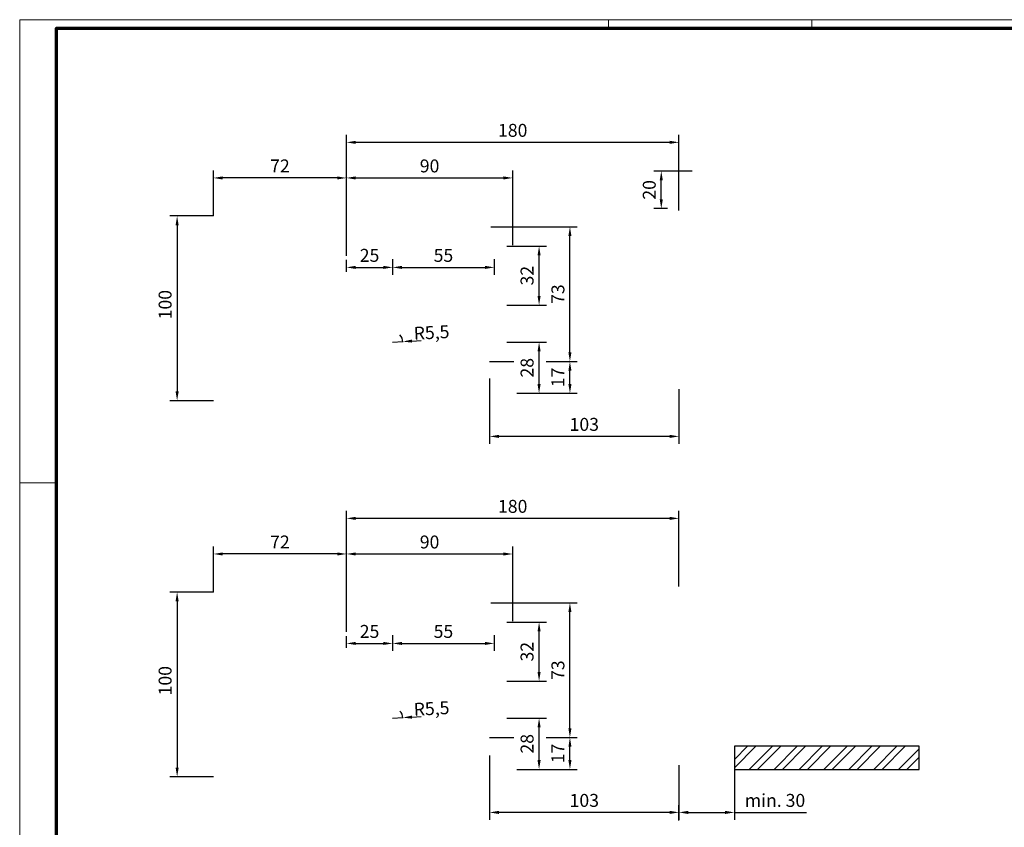
# Model space of a CAD drawing. Units: millimetres. Extents: x 0 to 1189, y 0 to 7798.
# Drawn here: x 0 to 533, y 3599 to 4036 of the extents above; entities that cross this region are included whole.
import ezdxf

# ---------------------------------------------------------------- set-up
doc = ezdxf.new("R2010")
doc.units = ezdxf.units.MM
for name, color, linetype in [('01_ZRahmen', 7, 'Continuous'), ('Mass', 7, 'Continuous'), ('Wand', 7, 'Continuous')]:
    doc.layers.add(name, color=color, linetype=linetype)
doc.layers.add('Schraffur', color=7, linetype='Continuous', true_color=0xc0c0c0)
doc.styles.add('Bemassungstext (DORMA)', font='isocpeur.ttf')
doc.dimstyles.new('DORMA', dxfattribs={"dimtxt": 3.5, "dimasz": 2.5, "dimexe": 2, "dimexo": 0, "dimgap": 1.5, "dimtad": 1, "dimdec": 8, "dimtxsty": 'Bemassungstext (DORMA)', "dimcen": 0.1, "dimclrt": 256, "dimadec": 8, "dimazin": 2, "dimtfac": 1, "dimtdec": 8, "dimtmove": 0, "dimatfit": 3, "dimfxl": 1, "dimtolj": 1, "dimarcsym": 0})
doc.dimstyles.new('DORMA_M', dxfattribs={"dimtxt": 3.5, "dimasz": 2.5, "dimexe": 2, "dimexo": 0, "dimgap": 1.5, "dimtad": 1, "dimdec": 8, "dimtxsty": 'Bemassungstext (DORMA)', "dimcen": 0.1, "dimclrt": 256, "dimadec": 8, "dimazin": 2, "dimtfac": 1, "dimtdec": 8, "dimtmove": 0, "dimatfit": 3, "dimfxl": 1, "dimtolj": 1, "dimarcsym": 0})

# ---------------------------------------------------------------- blocks, each defined once
blk = doc.blocks.new('DIN A0_ZRahmen')
at = {"layer": '01_ZRahmen', "color": 1, "lineweight": 20}
for p, q in [((318.8, 840.6), (318.8, 835.8)), ((428.8, 840.6), (428.8, 835.8)), ((0, 589.8), (19.8, 589.8))]:
    blk.add_line(p, q, dxfattribs=at)
blk.add_lwpolyline([(1188.6, 0), (1188.6, 840.6), (0, 840.6), (0, 0)], close=True, dxfattribs=at)
at = {"layer": '01_ZRahmen', "lineweight": 70}
blk.add_lwpolyline([(1183.8, 4.8), (1183.8, 835.8), (19.8, 835.8), (19.8, 4.8)], close=True, dxfattribs=at)
blk = doc.blocks.new('*D38')
at = {"layer": 'Defpoints', "color": 0, "transparency": 16777216}
for p in [(347.3, 3953.83), (364.11, 3953.83), (350.63, 3933.53)]:
    blk.add_point(p, dxfattribs=at)
at = {"layer": 'Mass', "color": 0, "lineweight": -2, "transparency": 16777216}
for p, q in [((364.11, 3953.83), (343.3, 3953.83)), ((347.3, 3938.53), (347.3, 3948.83)), ((350.63, 3933.53), (343.3, 3933.53))]:
    blk.add_line(p, q, dxfattribs=at)
at = {"layer": 'Mass', "color": 0, "transparency": 16777216}
for points in [[(346.46, 3948.83), (348.13, 3948.83), (347.3, 3953.83)], [(346.46, 3938.53), (348.13, 3938.53), (347.3, 3933.53)]]:
    blk.add_solid(points, dxfattribs=at)
at = {"layer": 'Mass', "transparency": 16777216, "insert": (340.8, 3943.68), "char_height": 7, "attachment_point": 5, "rotation": 90, "style": 'Bemassungstext (DORMA)'}
blk.add_mtext('\\A1;20', dxfattribs=at)
blk = doc.blocks.new('*D39')
at = {"layer": 'Defpoints', "color": 0, "transparency": 16777216}
for p in [(176.88, 3765.83), (356.88, 3728.95), (176.88, 3706.2)]:
    blk.add_point(p, dxfattribs=at)
at = {"layer": 'Mass', "color": 0, "lineweight": -2, "transparency": 16777216}
for p, q in [((176.88, 3706.2), (176.88, 3769.83)), ((356.88, 3728.95), (356.88, 3769.83)), ((351.88, 3765.83), (181.88, 3765.83))]:
    blk.add_line(p, q, dxfattribs=at)
at = {"layer": 'Mass', "color": 0, "transparency": 16777216}
for points in [[(181.88, 3766.66), (181.88, 3764.99), (176.88, 3765.83)], [(351.88, 3766.66), (351.88, 3764.99), (356.88, 3765.83)]]:
    blk.add_solid(points, dxfattribs=at)
at = {"layer": 'Mass', "transparency": 16777216, "insert": (266.88, 3772.33), "char_height": 7, "attachment_point": 5, "style": 'Bemassungstext (DORMA)'}
blk.add_mtext('\\A1;180', dxfattribs=at)
blk = doc.blocks.new('*D30')
at = {"layer": 'Defpoints', "color": 0, "transparency": 16777216}
for p in [(386.88, 3634.14), (386.88, 3606.65), (356.88, 3602.27)]:
    blk.add_point(p, dxfattribs=at)
at = {"layer": 'Mass', "color": 0, "lineweight": -2, "transparency": 16777216}
for p, q in [((386.88, 3634.14), (386.88, 3602.65)), ((356.88, 3602.27), (356.88, 3610.65)), ((361.88, 3606.65), (381.88, 3606.65)), ((386.88, 3606.65), (425.88, 3606.65))]:
    blk.add_line(p, q, dxfattribs=at)
at = {"layer": 'Mass', "color": 0, "transparency": 16777216}
for points in [[(361.88, 3607.48), (361.88, 3605.81), (356.88, 3606.65)], [(381.88, 3607.48), (381.88, 3605.81), (386.88, 3606.65)]]:
    blk.add_solid(points, dxfattribs=at)
at = {"layer": 'Mass', "transparency": 16777216, "insert": (408.88, 3613.15), "char_height": 7, "attachment_point": 5, "style": 'Bemassungstext (DORMA)'}
blk.add_mtext('\\A1;min. 30', dxfattribs=at)
blk = doc.blocks.new('*D53')
at = {"layer": 'Defpoints', "color": 0, "transparency": 16777216}
for p in [(254.38, 3840.95), (356.88, 3835.85), (254.38, 3810.22)]:
    blk.add_point(p, dxfattribs=at)
at = {"layer": 'Mass', "color": 0, "lineweight": -2, "transparency": 16777216}
for p, q in [((254.38, 3840.95), (254.38, 3806.22)), ((356.88, 3835.85), (356.88, 3806.22)), ((351.88, 3810.22), (259.38, 3810.22))]:
    blk.add_line(p, q, dxfattribs=at)
at = {"layer": 'Mass', "color": 0, "transparency": 16777216}
for points in [[(259.38, 3811.05), (259.38, 3809.39), (254.38, 3810.22)], [(351.88, 3811.05), (351.88, 3809.39), (356.88, 3810.22)]]:
    blk.add_solid(points, dxfattribs=at)
at = {"layer": 'Mass', "transparency": 16777216, "insert": (305.63, 3816.72), "char_height": 7, "attachment_point": 5, "style": 'Bemassungstext (DORMA)'}
blk.add_mtext('\\A1;103', dxfattribs=at)
blk = doc.blocks.new('*D56')
at = {"layer": 'Defpoints', "color": 0, "transparency": 16777216}
for p in [(254.38, 3637.37), (356.88, 3632.27), (254.38, 3606.65)]:
    blk.add_point(p, dxfattribs=at)
at = {"layer": 'Mass', "color": 0, "lineweight": -2, "transparency": 16777216}
for p, q in [((254.38, 3637.37), (254.38, 3602.65)), ((356.88, 3632.27), (356.88, 3602.65)), ((351.88, 3606.65), (259.38, 3606.65))]:
    blk.add_line(p, q, dxfattribs=at)
at = {"layer": 'Mass', "color": 0, "transparency": 16777216}
for points in [[(259.38, 3607.48), (259.38, 3605.81), (254.38, 3606.65)], [(351.88, 3607.48), (351.88, 3605.81), (356.88, 3606.65)]]:
    blk.add_solid(points, dxfattribs=at)
at = {"layer": 'Mass', "transparency": 16777216, "insert": (305.63, 3613.15), "char_height": 7, "attachment_point": 5, "style": 'Bemassungstext (DORMA)'}
blk.add_mtext('\\A1;103', dxfattribs=at)
blk = doc.blocks.new('*D253')
at = {"layer": 'Defpoints', "color": 0, "transparency": 16777216}
for p in [(176.88, 3969.4), (356.88, 3932.53), (176.88, 3909.78)]:
    blk.add_point(p, dxfattribs=at)
at = {"layer": 'Mass', "color": 0, "lineweight": -2, "transparency": 16777216}
for p, q in [((176.88, 3909.78), (176.88, 3973.4)), ((356.88, 3932.53), (356.88, 3973.4)), ((351.88, 3969.4), (181.88, 3969.4))]:
    blk.add_line(p, q, dxfattribs=at)
at = {"layer": 'Mass', "color": 0, "transparency": 16777216}
for points in [[(181.88, 3970.23), (181.88, 3968.57), (176.88, 3969.4)], [(351.88, 3970.23), (351.88, 3968.57), (356.88, 3969.4)]]:
    blk.add_solid(points, dxfattribs=at)
at = {"layer": 'Mass', "transparency": 16777216, "insert": (266.88, 3975.9), "char_height": 7, "attachment_point": 5, "style": 'Bemassungstext (DORMA)'}
blk.add_mtext('\\A1;180', dxfattribs=at)
blk = doc.blocks.new('*D254')
at = {"layer": 'Defpoints', "color": 0, "transparency": 16777216}
for p in [(104.88, 3950.13), (104.88, 3929.53), (176.88, 3908.02)]:
    blk.add_point(p, dxfattribs=at)
at = {"layer": 'Mass', "color": 0, "lineweight": -2, "transparency": 16777216}
for p, q in [((104.88, 3929.53), (104.88, 3954.13)), ((171.88, 3950.13), (109.88, 3950.13)), ((176.88, 3908.02), (176.88, 3954.13))]:
    blk.add_line(p, q, dxfattribs=at)
at = {"layer": 'Mass', "color": 0, "transparency": 16777216}
for points in [[(109.88, 3950.96), (109.88, 3949.29), (104.88, 3950.13)], [(171.88, 3950.96), (171.88, 3949.29), (176.88, 3950.13)]]:
    blk.add_solid(points, dxfattribs=at)
at = {"layer": 'Mass', "transparency": 16777216, "insert": (140.88, 3956.63), "char_height": 7, "attachment_point": 5, "style": 'Bemassungstext (DORMA)'}
blk.add_mtext('\\A1;72', dxfattribs=at)
blk = doc.blocks.new('*D255')
at = {"layer": 'Defpoints', "color": 0, "transparency": 16777216}
for p in [(254.38, 3841.58), (356.88, 3835.85), (254.38, 3810.22)]:
    blk.add_point(p, dxfattribs=at)
at = {"layer": 'Mass', "color": 0, "lineweight": -2, "transparency": 16777216}
for p, q in [((254.38, 3841.58), (254.38, 3806.22)), ((356.88, 3835.85), (356.88, 3806.22)), ((351.88, 3810.22), (259.38, 3810.22))]:
    blk.add_line(p, q, dxfattribs=at)
at = {"layer": 'Mass', "color": 0, "transparency": 16777216}
for points in [[(259.38, 3811.05), (259.38, 3809.39), (254.38, 3810.22)], [(351.88, 3811.05), (351.88, 3809.39), (356.88, 3810.22)]]:
    blk.add_solid(points, dxfattribs=at)
at = {"layer": 'Mass', "transparency": 16777216, "insert": (305.63, 3816.72), "char_height": 7, "attachment_point": 5, "style": 'Bemassungstext (DORMA)'}
blk.add_mtext('\\A1;103', dxfattribs=at)
blk = doc.blocks.new('*D248')
at = {"layer": 'Defpoints', "color": 0, "transparency": 16777216}
for p in [(266.88, 3950.13), (176.88, 3919.76), (266.88, 3913.73)]:
    blk.add_point(p, dxfattribs=at)
at = {"layer": 'Mass', "color": 0, "lineweight": -2, "transparency": 16777216}
for p, q in [((176.88, 3919.76), (176.88, 3954.13)), ((181.88, 3950.13), (261.88, 3950.13)), ((266.88, 3913.73), (266.88, 3954.13))]:
    blk.add_line(p, q, dxfattribs=at)
at = {"layer": 'Mass', "color": 0, "transparency": 16777216}
for points in [[(181.88, 3950.96), (181.88, 3949.29), (176.88, 3950.13)], [(261.88, 3950.96), (261.88, 3949.29), (266.88, 3950.13)]]:
    blk.add_solid(points, dxfattribs=at)
at = {"layer": 'Mass', "transparency": 16777216, "insert": (221.88, 3956.63), "char_height": 7, "attachment_point": 5, "style": 'Bemassungstext (DORMA)'}
blk.add_mtext('\\A1;90', dxfattribs=at)
blk = doc.blocks.new('*D249')
at = {"layer": 'Defpoints', "color": 0, "transparency": 16777216}
for p in [(201.88, 3906.22), (201.88, 3901.71), (176.88, 3899.37)]:
    blk.add_point(p, dxfattribs=at)
at = {"layer": 'Mass', "color": 0, "lineweight": -2, "transparency": 16777216}
for p, q in [((176.88, 3899.37), (176.88, 3905.71)), ((181.88, 3901.71), (196.88, 3901.71)), ((201.88, 3906.22), (201.88, 3897.71))]:
    blk.add_line(p, q, dxfattribs=at)
at = {"layer": 'Mass', "color": 0, "transparency": 16777216}
for points in [[(181.88, 3902.54), (181.88, 3900.87), (176.88, 3901.71)], [(196.88, 3902.54), (196.88, 3900.87), (201.88, 3901.71)]]:
    blk.add_solid(points, dxfattribs=at)
at = {"layer": 'Mass', "transparency": 16777216, "insert": (189.38, 3908.21), "char_height": 7, "attachment_point": 5, "style": 'Bemassungstext (DORMA)'}
blk.add_mtext('\\A1;25', dxfattribs=at)
blk = doc.blocks.new('*D250')
at = {"layer": 'Defpoints', "color": 0, "transparency": 16777216}
for p in [(201.88, 3906.22), (256.88, 3906.22), (256.88, 3901.71)]:
    blk.add_point(p, dxfattribs=at)
at = {"layer": 'Mass', "color": 0, "lineweight": -2, "transparency": 16777216}
for p, q in [((201.88, 3906.22), (201.88, 3897.71)), ((206.88, 3901.71), (251.88, 3901.71)), ((256.88, 3906.22), (256.88, 3897.71))]:
    blk.add_line(p, q, dxfattribs=at)
at = {"layer": 'Mass', "color": 0, "transparency": 16777216}
for points in [[(206.88, 3902.54), (206.88, 3900.87), (201.88, 3901.71)], [(251.88, 3902.54), (251.88, 3900.87), (256.88, 3901.71)]]:
    blk.add_solid(points, dxfattribs=at)
at = {"layer": 'Mass', "transparency": 16777216, "insert": (229.38, 3908.21), "char_height": 7, "attachment_point": 5, "style": 'Bemassungstext (DORMA)'}
blk.add_mtext('\\A1;55', dxfattribs=at)
blk = doc.blocks.new('*D256')
at = {"layer": 'Defpoints', "color": 0, "transparency": 16777216}
for p in [(263.69, 3861.23), (281.15, 3861.23), (269.03, 3833.53)]:
    blk.add_point(p, dxfattribs=at)
at = {"layer": 'Mass', "color": 0, "lineweight": -2, "transparency": 16777216}
for p, q in [((263.69, 3861.23), (285.15, 3861.23)), ((281.15, 3838.53), (281.15, 3856.23)), ((269.03, 3833.53), (285.15, 3833.53))]:
    blk.add_line(p, q, dxfattribs=at)
at = {"layer": 'Mass', "color": 0, "transparency": 16777216}
for points in [[(280.32, 3856.23), (281.99, 3856.23), (281.15, 3861.23)], [(280.32, 3838.53), (281.99, 3838.53), (281.15, 3833.53)]]:
    blk.add_solid(points, dxfattribs=at)
at = {"layer": 'Mass', "transparency": 16777216, "insert": (274.65, 3847.38), "char_height": 7, "attachment_point": 5, "rotation": 90, "style": 'Bemassungstext (DORMA)'}
blk.add_mtext('\\A1;28', dxfattribs=at)
blk = doc.blocks.new('*D251')
at = {"layer": 'Defpoints', "color": 0, "transparency": 16777216}
for p in [(263.69, 3913.23), (281.15, 3913.23), (263.69, 3881.23)]:
    blk.add_point(p, dxfattribs=at)
at = {"layer": 'Mass', "color": 0, "lineweight": -2, "transparency": 16777216}
for p, q in [((263.69, 3913.23), (285.15, 3913.23)), ((281.15, 3886.23), (281.15, 3908.23)), ((263.69, 3881.23), (285.15, 3881.23))]:
    blk.add_line(p, q, dxfattribs=at)
at = {"layer": 'Mass', "color": 0, "transparency": 16777216}
for points in [[(280.32, 3908.23), (281.99, 3908.23), (281.15, 3913.23)], [(280.32, 3886.23), (281.99, 3886.23), (281.15, 3881.23)]]:
    blk.add_solid(points, dxfattribs=at)
at = {"layer": 'Mass', "transparency": 16777216, "insert": (274.65, 3897.23), "char_height": 7, "attachment_point": 5, "rotation": 90, "style": 'Bemassungstext (DORMA)'}
blk.add_mtext('\\A1;32', dxfattribs=at)
blk = doc.blocks.new('*D257')
at = {"layer": 'Defpoints', "color": 0, "transparency": 16777216}
for p in [(254.38, 3850.73), (297.85, 3850.73), (273.1, 3833.53)]:
    blk.add_point(p, dxfattribs=at)
at = {"layer": 'Mass', "color": 0, "lineweight": -2, "transparency": 16777216}
for p, q in [((254.38, 3850.73), (267.4, 3850.73)), ((284.9, 3850.73), (301.85, 3850.73)), ((297.85, 3838.53), (297.85, 3845.73)), ((273.1, 3833.53), (301.85, 3833.53))]:
    blk.add_line(p, q, dxfattribs=at)
at = {"layer": 'Mass', "color": 0, "transparency": 16777216}
for points in [[(297.02, 3845.73), (298.68, 3845.73), (297.85, 3850.73)], [(297.02, 3838.53), (298.68, 3838.53), (297.85, 3833.53)]]:
    blk.add_solid(points, dxfattribs=at)
at = {"layer": 'Mass', "transparency": 16777216, "insert": (291.35, 3842.13), "char_height": 7, "attachment_point": 5, "rotation": 90, "style": 'Bemassungstext (DORMA)'}
blk.add_mtext('\\A1;17', dxfattribs=at)
blk = doc.blocks.new('*D258')
at = {"layer": 'Defpoints', "color": 0, "transparency": 16777216}
for p in [(254.97, 3923.73), (297.85, 3923.73), (254.97, 3850.73)]:
    blk.add_point(p, dxfattribs=at)
at = {"layer": 'Mass', "color": 0, "lineweight": -2, "transparency": 16777216}
for p, q in [((254.97, 3923.73), (301.85, 3923.73)), ((297.85, 3855.73), (297.85, 3918.73)), ((254.97, 3850.73), (267.4, 3850.73)), ((284.9, 3850.73), (301.85, 3850.73))]:
    blk.add_line(p, q, dxfattribs=at)
at = {"layer": 'Mass', "color": 0, "transparency": 16777216}
for points in [[(297.02, 3918.73), (298.68, 3918.73), (297.85, 3923.73)], [(297.02, 3855.73), (298.68, 3855.73), (297.85, 3850.73)]]:
    blk.add_solid(points, dxfattribs=at)
at = {"layer": 'Mass', "transparency": 16777216, "insert": (291.35, 3887.23), "char_height": 7, "attachment_point": 5, "rotation": 90, "style": 'Bemassungstext (DORMA)'}
blk.add_mtext('\\A1;73', dxfattribs=at)
blk = doc.blocks.new('*D252')
at = {"layer": 'Defpoints', "color": 0, "transparency": 16777216}
for p in [(201.88, 3861.23), (207.37, 3861.54)]:
    blk.add_point(p, dxfattribs=at)
at = {"layer": 'Mass', "color": 0, "lineweight": -2, "transparency": 16777216}
for p, q in [((201.88, 3861.23), (207.37, 3861.54)), ((212.36, 3861.82), (217.36, 3862.1))]:
    blk.add_line(p, q, dxfattribs=at)
blk.add_arc((201.88, 3861.23), 5.5, 360, 44.8787, dxfattribs=at)
at = {"layer": 'Mass', "color": 0, "transparency": 16777216}
blk.add_solid([(212.32, 3862.65), (212.41, 3860.99), (207.37, 3861.54)], dxfattribs=at)
at = {"layer": 'Mass', "transparency": 16777216, "insert": (222.95, 3866.47), "char_height": 7, "attachment_point": 5, "rotation": 3.2091, "style": 'Bemassungstext (DORMA)'}
blk.add_mtext('\\A1;R5,5', dxfattribs=at)
blk = doc.blocks.new('*D259')
at = {"layer": 'Defpoints', "color": 0, "transparency": 16777216}
for p in [(104.88, 3929.53), (85.22, 3829.53), (104.88, 3829.53)]:
    blk.add_point(p, dxfattribs=at)
at = {"layer": 'Mass', "color": 0, "lineweight": -2, "transparency": 16777216}
for p, q in [((104.88, 3929.53), (81.22, 3929.53)), ((85.22, 3924.53), (85.22, 3834.53)), ((104.88, 3829.53), (81.22, 3829.53))]:
    blk.add_line(p, q, dxfattribs=at)
at = {"layer": 'Mass', "color": 0, "transparency": 16777216}
for points in [[(84.39, 3924.53), (86.06, 3924.53), (85.22, 3929.53)], [(84.39, 3834.53), (86.06, 3834.53), (85.22, 3829.53)]]:
    blk.add_solid(points, dxfattribs=at)
at = {"layer": 'Mass', "transparency": 16777216, "insert": (78.72, 3881.53), "char_height": 7, "attachment_point": 5, "rotation": 90, "style": 'Bemassungstext (DORMA)'}
blk.add_mtext('\\A1;100', dxfattribs=at)
blk = doc.blocks.new('*D285')
at = {"layer": 'Defpoints', "color": 0, "transparency": 16777216}
for p in [(176.88, 3765.83), (356.88, 3728.95), (176.88, 3706.2)]:
    blk.add_point(p, dxfattribs=at)
at = {"layer": 'Mass', "color": 0, "lineweight": -2, "transparency": 16777216}
for p, q in [((176.88, 3706.2), (176.88, 3769.83)), ((356.88, 3728.95), (356.88, 3769.83)), ((351.88, 3765.83), (181.88, 3765.83))]:
    blk.add_line(p, q, dxfattribs=at)
at = {"layer": 'Mass', "color": 0, "transparency": 16777216}
for points in [[(181.88, 3766.66), (181.88, 3764.99), (176.88, 3765.83)], [(351.88, 3766.66), (351.88, 3764.99), (356.88, 3765.83)]]:
    blk.add_solid(points, dxfattribs=at)
at = {"layer": 'Mass', "transparency": 16777216, "insert": (266.88, 3772.33), "char_height": 7, "attachment_point": 5, "style": 'Bemassungstext (DORMA)'}
blk.add_mtext('\\A1;180', dxfattribs=at)
blk = doc.blocks.new('*D286')
at = {"layer": 'Defpoints', "color": 0, "transparency": 16777216}
for p in [(104.88, 3746.55), (104.88, 3725.95), (176.88, 3704.45)]:
    blk.add_point(p, dxfattribs=at)
at = {"layer": 'Mass', "color": 0, "lineweight": -2, "transparency": 16777216}
for p, q in [((104.88, 3725.95), (104.88, 3750.55)), ((176.88, 3704.45), (176.88, 3750.55)), ((171.88, 3746.55), (109.88, 3746.55))]:
    blk.add_line(p, q, dxfattribs=at)
at = {"layer": 'Mass', "color": 0, "transparency": 16777216}
for points in [[(109.88, 3747.38), (109.88, 3745.72), (104.88, 3746.55)], [(171.88, 3747.38), (171.88, 3745.72), (176.88, 3746.55)]]:
    blk.add_solid(points, dxfattribs=at)
at = {"layer": 'Mass', "transparency": 16777216, "insert": (140.88, 3753.05), "char_height": 7, "attachment_point": 5, "style": 'Bemassungstext (DORMA)'}
blk.add_mtext('\\A1;72', dxfattribs=at)
blk = doc.blocks.new('*D287')
at = {"layer": 'Defpoints', "color": 0, "transparency": 16777216}
for p in [(104.88, 3725.95), (85.22, 3625.95), (104.88, 3625.95)]:
    blk.add_point(p, dxfattribs=at)
at = {"layer": 'Mass', "color": 0, "lineweight": -2, "transparency": 16777216}
for p, q in [((104.88, 3725.95), (81.22, 3725.95)), ((85.22, 3720.95), (85.22, 3630.95)), ((104.88, 3625.95), (81.22, 3625.95))]:
    blk.add_line(p, q, dxfattribs=at)
at = {"layer": 'Mass', "color": 0, "transparency": 16777216}
for points in [[(84.39, 3720.95), (86.06, 3720.95), (85.22, 3725.95)], [(84.39, 3630.95), (86.06, 3630.95), (85.22, 3625.95)]]:
    blk.add_solid(points, dxfattribs=at)
at = {"layer": 'Mass', "transparency": 16777216, "insert": (78.72, 3677.95), "char_height": 7, "attachment_point": 5, "rotation": 90, "style": 'Bemassungstext (DORMA)'}
blk.add_mtext('\\A1;100', dxfattribs=at)
blk = doc.blocks.new('*D280')
at = {"layer": 'Defpoints', "color": 0, "transparency": 16777216}
for p in [(266.88, 3746.55), (176.88, 3716.18), (266.88, 3710.15)]:
    blk.add_point(p, dxfattribs=at)
at = {"layer": 'Mass', "color": 0, "lineweight": -2, "transparency": 16777216}
for p, q in [((176.88, 3716.18), (176.88, 3750.55)), ((266.88, 3710.15), (266.88, 3750.55)), ((181.88, 3746.55), (261.88, 3746.55))]:
    blk.add_line(p, q, dxfattribs=at)
at = {"layer": 'Mass', "color": 0, "transparency": 16777216}
for points in [[(181.88, 3747.38), (181.88, 3745.72), (176.88, 3746.55)], [(261.88, 3747.38), (261.88, 3745.72), (266.88, 3746.55)]]:
    blk.add_solid(points, dxfattribs=at)
at = {"layer": 'Mass', "transparency": 16777216, "insert": (221.88, 3753.05), "char_height": 7, "attachment_point": 5, "style": 'Bemassungstext (DORMA)'}
blk.add_mtext('\\A1;90', dxfattribs=at)
blk = doc.blocks.new('*D281')
at = {"layer": 'Defpoints', "color": 0, "transparency": 16777216}
for p in [(201.88, 3702.65), (176.88, 3695.79), (201.88, 3698.13)]:
    blk.add_point(p, dxfattribs=at)
at = {"layer": 'Mass', "color": 0, "lineweight": -2, "transparency": 16777216}
for p, q in [((176.88, 3695.79), (176.88, 3702.13)), ((201.88, 3702.65), (201.88, 3694.13)), ((181.88, 3698.13), (196.88, 3698.13))]:
    blk.add_line(p, q, dxfattribs=at)
at = {"layer": 'Mass', "color": 0, "transparency": 16777216}
for points in [[(181.88, 3698.96), (181.88, 3697.3), (176.88, 3698.13)], [(196.88, 3698.96), (196.88, 3697.3), (201.88, 3698.13)]]:
    blk.add_solid(points, dxfattribs=at)
at = {"layer": 'Mass', "transparency": 16777216, "insert": (189.38, 3704.63), "char_height": 7, "attachment_point": 5, "style": 'Bemassungstext (DORMA)'}
blk.add_mtext('\\A1;25', dxfattribs=at)
blk = doc.blocks.new('*D282')
at = {"layer": 'Defpoints', "color": 0, "transparency": 16777216}
for p in [(201.88, 3702.65), (256.88, 3702.65), (256.88, 3698.13)]:
    blk.add_point(p, dxfattribs=at)
at = {"layer": 'Mass', "color": 0, "lineweight": -2, "transparency": 16777216}
for p, q in [((201.88, 3702.65), (201.88, 3694.13)), ((256.88, 3702.65), (256.88, 3694.13)), ((206.88, 3698.13), (251.88, 3698.13))]:
    blk.add_line(p, q, dxfattribs=at)
at = {"layer": 'Mass', "color": 0, "transparency": 16777216}
for points in [[(206.88, 3698.96), (206.88, 3697.3), (201.88, 3698.13)], [(251.88, 3698.96), (251.88, 3697.3), (256.88, 3698.13)]]:
    blk.add_solid(points, dxfattribs=at)
at = {"layer": 'Mass', "transparency": 16777216, "insert": (229.38, 3704.63), "char_height": 7, "attachment_point": 5, "style": 'Bemassungstext (DORMA)'}
blk.add_mtext('\\A1;55', dxfattribs=at)
blk = doc.blocks.new('*D288')
at = {"layer": 'Defpoints', "color": 0, "transparency": 16777216}
for p in [(263.69, 3657.65), (281.15, 3657.65), (269.03, 3629.95)]:
    blk.add_point(p, dxfattribs=at)
at = {"layer": 'Mass', "color": 0, "lineweight": -2, "transparency": 16777216}
for p, q in [((263.69, 3657.65), (285.15, 3657.65)), ((281.15, 3634.95), (281.15, 3652.65)), ((269.03, 3629.95), (285.15, 3629.95))]:
    blk.add_line(p, q, dxfattribs=at)
at = {"layer": 'Mass', "color": 0, "transparency": 16777216}
for points in [[(280.32, 3652.65), (281.99, 3652.65), (281.15, 3657.65)], [(280.32, 3634.95), (281.99, 3634.95), (281.15, 3629.95)]]:
    blk.add_solid(points, dxfattribs=at)
at = {"layer": 'Mass', "transparency": 16777216, "insert": (274.65, 3643.8), "char_height": 7, "attachment_point": 5, "rotation": 90, "style": 'Bemassungstext (DORMA)'}
blk.add_mtext('\\A1;28', dxfattribs=at)
blk = doc.blocks.new('*D283')
at = {"layer": 'Defpoints', "color": 0, "transparency": 16777216}
for p in [(263.69, 3709.65), (281.15, 3709.65), (263.69, 3677.65)]:
    blk.add_point(p, dxfattribs=at)
at = {"layer": 'Mass', "color": 0, "lineweight": -2, "transparency": 16777216}
for p, q in [((263.69, 3709.65), (285.15, 3709.65)), ((281.15, 3682.65), (281.15, 3704.65)), ((263.69, 3677.65), (285.15, 3677.65))]:
    blk.add_line(p, q, dxfattribs=at)
at = {"layer": 'Mass', "color": 0, "transparency": 16777216}
for points in [[(280.32, 3704.65), (281.99, 3704.65), (281.15, 3709.65)], [(280.32, 3682.65), (281.99, 3682.65), (281.15, 3677.65)]]:
    blk.add_solid(points, dxfattribs=at)
at = {"layer": 'Mass', "transparency": 16777216, "insert": (274.65, 3693.65), "char_height": 7, "attachment_point": 5, "rotation": 90, "style": 'Bemassungstext (DORMA)'}
blk.add_mtext('\\A1;32', dxfattribs=at)
blk = doc.blocks.new('*D289')
at = {"layer": 'Defpoints', "color": 0, "transparency": 16777216}
for p in [(254.38, 3647.15), (297.85, 3647.15), (273.1, 3629.95)]:
    blk.add_point(p, dxfattribs=at)
at = {"layer": 'Mass', "color": 0, "lineweight": -2, "transparency": 16777216}
for p, q in [((254.38, 3647.15), (267.4, 3647.15)), ((284.9, 3647.15), (301.85, 3647.15)), ((297.85, 3634.95), (297.85, 3642.15)), ((273.1, 3629.95), (301.85, 3629.95))]:
    blk.add_line(p, q, dxfattribs=at)
at = {"layer": 'Mass', "color": 0, "transparency": 16777216}
for points in [[(297.02, 3642.15), (298.68, 3642.15), (297.85, 3647.15)], [(297.02, 3634.95), (298.68, 3634.95), (297.85, 3629.95)]]:
    blk.add_solid(points, dxfattribs=at)
at = {"layer": 'Mass', "transparency": 16777216, "insert": (291.35, 3638.55), "char_height": 7, "attachment_point": 5, "rotation": 90, "style": 'Bemassungstext (DORMA)'}
blk.add_mtext('\\A1;17', dxfattribs=at)
blk = doc.blocks.new('*D290')
at = {"layer": 'Defpoints', "color": 0, "transparency": 16777216}
for p in [(254.97, 3720.15), (297.85, 3720.15), (254.97, 3647.15)]:
    blk.add_point(p, dxfattribs=at)
at = {"layer": 'Mass', "color": 0, "lineweight": -2, "transparency": 16777216}
for p, q in [((254.97, 3720.15), (301.85, 3720.15)), ((297.85, 3652.15), (297.85, 3715.15)), ((254.97, 3647.15), (267.4, 3647.15)), ((284.9, 3647.15), (301.85, 3647.15))]:
    blk.add_line(p, q, dxfattribs=at)
at = {"layer": 'Mass', "color": 0, "transparency": 16777216}
for points in [[(297.02, 3715.15), (298.68, 3715.15), (297.85, 3720.15)], [(297.02, 3652.15), (298.68, 3652.15), (297.85, 3647.15)]]:
    blk.add_solid(points, dxfattribs=at)
at = {"layer": 'Mass', "transparency": 16777216, "insert": (291.35, 3683.65), "char_height": 7, "attachment_point": 5, "rotation": 90, "style": 'Bemassungstext (DORMA)'}
blk.add_mtext('\\A1;73', dxfattribs=at)
blk = doc.blocks.new('*D284')
at = {"layer": 'Defpoints', "color": 0, "transparency": 16777216}
for p in [(201.88, 3657.65), (207.37, 3657.96)]:
    blk.add_point(p, dxfattribs=at)
at = {"layer": 'Mass', "color": 0, "lineweight": -2, "transparency": 16777216}
for p, q in [((201.88, 3657.65), (207.37, 3657.96)), ((212.36, 3658.24), (217.36, 3658.52))]:
    blk.add_line(p, q, dxfattribs=at)
blk.add_arc((201.88, 3657.65), 5.5, 0, 44.8787, dxfattribs=at)
at = {"layer": 'Mass', "color": 0, "transparency": 16777216}
blk.add_solid([(212.32, 3659.07), (212.41, 3657.41), (207.37, 3657.96)], dxfattribs=at)
at = {"layer": 'Mass', "transparency": 16777216, "insert": (222.95, 3662.9), "char_height": 7, "attachment_point": 5, "rotation": 3.2091, "style": 'Bemassungstext (DORMA)'}
blk.add_mtext('\\A1;R5,5', dxfattribs=at)

msp = doc.modelspace()

# ---------------------------------------------------------------- hatches: boundary and pattern name
at = {"layer": 'Schraffur'}
h = msp.add_hatch(dxfattribs=at)
h.set_pattern_fill('ANSI32', color=256)
h.set_pattern_definition([(45, (-8244.47, 7140.824), (-6.735192, 6.735192), []), (45, (-8239.98, 7140.824), (-6.735192, 6.735192), [])])
h.paths.add_polyline_path([(386.88097657, 3629.95452412), (486.88097657, 3629.95452412), (486.88097657, 3642.45452412), (386.88097657, 3642.45452412)])

# ---------------------------------------------------------------- linework, layer by layer
at = {"layer": 'Wand'}
msp.add_lwpolyline([(386.88097657, 3629.95452412), (486.88097657, 3629.95452412), (486.88097657, 3642.45452412), (386.88097657, 3642.45452412)], close=True, dxfattribs=at)

# ---------------------------------------------------------------- block references
at = {"layer": '01_ZRahmen'}
msp.add_blockref('DIN A0_ZRahmen', (0, 3195.19998), dxfattribs=at)

# ---------------------------------------------------------------- dimensions: what is measured, and where the dimension line sits
at = {"layer": 'Mass'}
for base, p1, p2, picture, middle in [((176.88098052, 3969.40143908), (356.88097657, 3932.53002164), (176.88098052, 3909.78016553), '*D253', (266.88097855, 3969.40143908)), ((104.88101416, 3950.12548157), (176.88098052, 3908.0238032), (104.88101416, 3929.5300155), '*D254', (140.88099734, 3950.12548157)), ((176.88098052, 3765.82594479), (356.88097657, 3728.95452734), (176.88098052, 3706.20467123), '*D285', (266.88097855, 3765.82594479)), ((176.88098052, 3765.82594103), (356.88097657, 3728.95452359), (176.88098052, 3706.20466747), '*D39', (266.88097855, 3765.82594103)), ((104.88101416, 3746.54998727), (176.88098052, 3704.4483089), (104.88101416, 3725.9545212), '*D286', (140.88099734, 3746.54998727))]:
    dim = msp.add_linear_dim(base=base, p1=p1, p2=p2, dimstyle='DORMA_M', override={"dimdec": 0}, dxfattribs=at)
    dim.commit()
    dim.dimension.update_dxf_attribs({"geometry": picture, "text_midpoint": middle, "dimtype": 160})
for base, p1, p2, dimstyle, override, picture, middle in [((266.8810110616, 3950.1254815684), (176.8810110616, 3919.7550288755), (266.8810110616, 3913.7300536664), 'DORMA', {"dimscale": 2}, '*D248', (221.8810110616, 3956.6254815684)), ((201.8810110616, 3901.7053116122), (176.8810110616, 3899.3655807462), (201.8810110616, 3906.2219773015), 'DORMA', {"dimscale": 2}, '*D249', (189.3810110616, 3908.2053116122)), ((256.8810110616, 3901.7053116122), (201.8810110616, 3906.2219773015), (256.8810110616, 3906.2219773015), 'DORMA', {"dimscale": 2}, '*D250', (229.3810110616, 3908.2053116122)), ((254.38097635, 3810.22075675), (356.88097657, 3835.84792941), (254.38097635, 3841.57862651), 'DORMA_M', {"dimdec": 0}, '*D255', (305.63097646, 3816.72075675)), ((254.3809763533, 3810.2207544357), (356.8809763533, 3835.8479270995), (254.3809763533, 3840.9452234255), 'DORMA_M', {"dimdec": 0}, '*D53', (305.6309763533, 3816.7207544357)), ((266.8810110616, 3746.5499872708), (176.8810110616, 3716.179534578), (266.8810110616, 3710.1545593688), 'DORMA', {"dimscale": 2}, '*D280', (221.8810110616, 3753.0499872708)), ((201.8810110616, 3698.1298173146), (176.8810110616, 3695.7900864486), (201.8810110616, 3702.6464830039), 'DORMA', {"dimscale": 2}, '*D281', (189.3810110616, 3704.6298173146)), ((256.8810110616, 3698.1298173146), (201.8810110616, 3702.6464830039), (256.8810110616, 3702.6464830039), 'DORMA', {"dimscale": 2}, '*D282', (229.3810110616, 3704.6298173146)), ((254.3809763533, 3606.6452601381), (356.8809763533, 3632.272432802), (254.3809763533, 3637.3697291279), 'DORMA_M', {"dimdec": 0}, '*D56', (305.6309763533, 3613.1452601381))]:
    dim = msp.add_linear_dim(base=base, p1=p1, p2=p2, dimstyle=dimstyle, override=override, dxfattribs=at)
    dim.commit()
    dim.dimension.update_dxf_attribs({"geometry": picture, "text_midpoint": middle})
for base, p1, p2, dimstyle, override, picture, middle in [((347.29606433, 3953.82775855), (350.63097648, 3933.53001991), (364.11304991, 3953.82775855), 'DORMA_M', {"dimdec": 0}, '*D38', (340.79606433, 3943.67888923)), ((297.8487073762, 3923.7300536664), (254.9658071092, 3850.7300536664), (254.9658071092, 3923.7300536664), 'DORMA', {"dimscale": 2}, '*D258', (291.3487073762, 3887.2300536664)), ((281.1542630587, 3913.2300536664), (263.6925758348, 3881.2300536664), (263.6925758348, 3913.2300536664), 'DORMA', {"dimscale": 2}, '*D251', (274.6542630587, 3897.2300536664)), ((281.15426306, 3861.23005367), (269.0277191, 3833.53002218), (263.69257583, 3861.23005367), 'DORMA', {"dimscale": 2, "dimdec": 0}, '*D256', (274.65426306, 3847.38003792)), ((297.84870738, 3850.73005367), (273.09790825, 3833.53002218), (254.38101106, 3850.73005367), 'DORMA', {"dimscale": 2, "dimdec": 0}, '*D257', (291.34870738, 3842.13003792)), ((297.8487073762, 3720.1545593688), (254.9658071092, 3647.1545593688), (254.9658071092, 3720.1545593688), 'DORMA', {"dimscale": 2}, '*D290', (291.3487073762, 3683.6545593688)), ((281.1542630587, 3709.6545593688), (263.6925758348, 3677.6545593688), (263.6925758348, 3709.6545593688), 'DORMA', {"dimscale": 2}, '*D283', (274.6542630587, 3693.6545593688)), ((281.15426306, 3657.65455937), (269.0277191, 3629.95452788), (263.69257583, 3657.65455937), 'DORMA', {"dimscale": 2, "dimdec": 0}, '*D288', (274.65426306, 3643.80454362)), ((297.84870738, 3647.15455937), (273.09790825, 3629.95452788), (254.38101106, 3647.15455937), 'DORMA', {"dimscale": 2, "dimdec": 0}, '*D289', (291.34870738, 3638.55454362))]:
    dim = msp.add_linear_dim(base=base, p1=p1, p2=p2, angle=90, dimstyle=dimstyle, override=override, dxfattribs=at)
    dim.commit()
    dim.dimension.update_dxf_attribs({"geometry": picture, "text_midpoint": middle})
for base, p1, p2, picture, middle in [((85.2233171, 3829.53004087), (104.88101416, 3929.5300155), (104.88101416, 3829.53004087), '*D259', (85.2233171, 3881.53005387)), ((85.2233171, 3625.95454657), (104.88101416, 3725.9545212), (104.88101416, 3625.95454657), '*D287', (85.2233171, 3677.95455957))]:
    dim = msp.add_linear_dim(base=base, p1=p1, p2=p2, angle=90, dimstyle='DORMA_M', override={"dimdec": 0}, dxfattribs=at)
    dim.commit()
    dim.dimension.update_dxf_attribs({"geometry": picture, "text_midpoint": middle, "dimtype": 160})
for center, mpoint, picture, middle in [((201.8810110616, 3861.2300536664), (207.3723865485, 3861.5379420594), '*D252', (222.9519306714, 3866.4713639848)), ((201.8810110616, 3657.6545593688), (207.3723865485, 3657.9624477618), '*D284', (222.9519306714, 3662.8958696872))]:
    dim = msp.add_radius_dim(center=center, mpoint=mpoint, dimstyle='DORMA', override={"dimscale": 2, "dimtmove": 2}, dxfattribs=at)
    dim.commit()
    dim.dimension.update_dxf_attribs({"geometry": picture, "text_midpoint": middle, "dimtype": 164})
dim = msp.add_linear_dim(base=(386.8809765694, 3606.6452586955), p1=(356.8809765694, 3602.2724313593), p2=(386.8809765694, 3634.1423541072), text='min. <>', dimstyle='DORMA_M', dxfattribs=at)
dim.commit()
dim.dimension.update_dxf_attribs({"geometry": '*D30', "text_midpoint": (408.8809765694, 3613.1479102106)})

doc.saveas('drawing.dxf')
